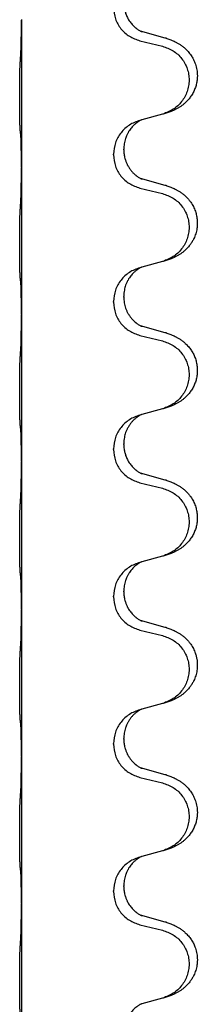
# Model space of a CAD drawing. Units: millimetres. Extents: x -82 to 736, y 0 to 598.
# Drawn here: x 696 to 698, y 435 to 445 of the extents above; entities that cross this region are included whole.
import ezdxf

# ---------------------------------------------------------------- set-up
doc = ezdxf.new("R2010")
doc.units = ezdxf.units.MM

# ---------------------------------------------------------------- blocks, each defined once
blk = doc.blocks.new('HL50W-Füsse', base_point=(26.872, -1428.015))
at = {"color": 7, "linetype": 'Continuous'}
for p, q in [((1082.907, 1080.833), (1082.907, 1080.818)), ((1082.907, 1080.818), (1082.907, 1077.658)), ((1086.012, 1080.43), (1085.527, 1080.563)), ((1085.466, 1080.373), (1085.952, 1080.253)), ((1085.952, 1078.79), (1085.508, 1078.669)), ((1085.508, 1078.669), (1085.466, 1078.657)), ((1084.894, 1077.912), (1084.894, 1077.927)), ((1085.116, 1078.023), (1085.116, 1078.038)), ((1082.907, 1077.658), (1082.907, 1077.643)), ((1082.907, 1077.643), (1082.907, 1074.483)), ((1086.012, 1077.255), (1085.527, 1077.388)), ((1085.466, 1077.198), (1085.952, 1077.078)), ((1085.952, 1075.615), (1085.508, 1075.494)), ((1085.508, 1075.494), (1085.466, 1075.482)), ((1084.894, 1074.737), (1084.894, 1074.752)), ((1085.116, 1074.848), (1085.116, 1074.863)), ((1082.907, 1074.483), (1082.907, 1074.468)), ((1082.907, 1074.468), (1082.907, 1071.308)), ((1086.012, 1074.08), (1085.527, 1074.213)), ((1085.466, 1074.023), (1085.952, 1073.903)), ((1085.952, 1072.44), (1085.508, 1072.319)), ((1085.508, 1072.319), (1085.466, 1072.307)), ((1084.894, 1071.562), (1084.894, 1071.577)), ((1085.116, 1071.673), (1085.116, 1071.688)), ((1082.907, 1071.308), (1082.907, 1071.293)), ((1082.907, 1071.293), (1082.907, 1068.133)), ((1086.012, 1070.905), (1085.527, 1071.038)), ((1085.466, 1070.848), (1085.952, 1070.728)), ((1085.952, 1069.265), (1085.508, 1069.144)), ((1085.508, 1069.144), (1085.466, 1069.132)), ((1084.894, 1068.387), (1084.894, 1068.402)), ((1085.116, 1068.498), (1085.116, 1068.513)), ((1082.907, 1068.133), (1082.907, 1068.118)), ((1082.907, 1068.118), (1082.907, 1064.958)), ((1086.012, 1067.73), (1085.527, 1067.863)), ((1085.466, 1067.673), (1085.952, 1067.553)), ((1085.952, 1066.09), (1085.508, 1065.969)), ((1085.508, 1065.969), (1085.466, 1065.957)), ((1084.894, 1065.212), (1084.894, 1065.227)), ((1085.116, 1065.323), (1085.116, 1065.338)), ((1082.907, 1064.958), (1082.907, 1064.943)), ((1082.907, 1064.943), (1082.907, 1061.783)), ((1086.012, 1064.555), (1085.527, 1064.688)), ((1085.466, 1064.498), (1085.952, 1064.378)), ((1085.952, 1062.915), (1085.508, 1062.794)), ((1085.508, 1062.794), (1085.466, 1062.782)), ((1084.894, 1062.037), (1084.894, 1062.052)), ((1085.116, 1062.148), (1085.116, 1062.163)), ((1082.907, 1061.783), (1082.907, 1061.768)), ((1082.907, 1061.768), (1082.907, 1058.608)), ((1086.012, 1061.38), (1085.527, 1061.513)), ((1085.466, 1061.323), (1085.952, 1061.203)), ((1085.952, 1059.74), (1085.508, 1059.619)), ((1085.508, 1059.619), (1085.466, 1059.607))]:
    blk.add_line(p, q, dxfattribs=at)
for points, knots in [([(1084.894, 1081.087), (1084.903, 1081.005), (1084.919, 1080.84), (1085.047, 1080.623), (1085.232, 1080.454), (1085.388, 1080.4), (1085.466, 1080.373)], [0, 0, 0, 0, 0.2452936, 0.4905862, 0.7359184, 0.9812533, 0.9812533, 0.9812533, 0.9812533]), ([(1085.116, 1081.198), (1085.117, 1081.181), (1085.117, 1081.147), (1085.123, 1081.101), (1085.13, 1081.06), (1085.138, 1081.021), (1085.15, 1080.981), (1085.165, 1080.937), (1085.184, 1080.893), (1085.207, 1080.847), (1085.235, 1080.802), (1085.265, 1080.76), (1085.295, 1080.724), (1085.323, 1080.695), (1085.349, 1080.67), (1085.368, 1080.654), (1085.383, 1080.642), (1085.395, 1080.633), (1085.411, 1080.621), (1085.432, 1080.608), (1085.454, 1080.594), (1085.474, 1080.583), (1085.489, 1080.576), (1085.495, 1080.573), (1085.498, 1080.572)], [0, 0, 0, 0, 0.0508893, 0.1017866, 0.1393287, 0.176874, 0.2209095, 0.264948, 0.3149088, 0.3648761, 0.419423, 0.4739668, 0.5180756, 0.5621747, 0.5940498, 0.6259191, 0.6381141, 0.6503079, 0.6729752, 0.6956506, 0.7244509, 0.7532352, 0.7633491, 0.7734629, 0.7734629, 0.7734629, 0.7734629]), ([(1082.893, 1080.061), (1082.895, 1080.103), (1082.899, 1080.187), (1082.902, 1080.287), (1082.903, 1080.359), (1082.904, 1080.415), (1082.905, 1080.481), (1082.906, 1080.575), (1082.907, 1080.687), (1082.907, 1080.774), (1082.907, 1080.818)], [0, 0, 0, 0, 0.1262599, 0.2525183, 0.2984002, 0.3442818, 0.4199023, 0.495523, 0.6262616, 0.7570001, 0.7570001, 0.7570001, 0.7570001]), ([(1085.527, 1080.563), (1085.522, 1080.565), (1085.512, 1080.567), (1085.503, 1080.57), (1085.498, 1080.572)], [0, 0, 0, 0, 0.01489689, 0.02979377, 0.02979377, 0.02979377, 0.02979377]), ([(1086.045, 1080.421), (1086.04, 1080.422), (1086.029, 1080.426), (1086.018, 1080.429), (1086.012, 1080.43)], [0, 0, 0, 0, 0.01712211, 0.03424421, 0.03424421, 0.03424421, 0.03424421]), ([(1085.952, 1080.253), (1086.031, 1080.225), (1086.189, 1080.17), (1086.346, 1080.024), (1086.438, 1079.886), (1086.489, 1079.771), (1086.52, 1079.65), (1086.531, 1079.524), (1086.519, 1079.399), (1086.487, 1079.278), (1086.436, 1079.163), (1086.344, 1079.026), (1086.192, 1078.882), (1086.04, 1078.823), (1085.964, 1078.793)], [0, 0, 0, 0, 0.248898, 0.497791, 0.622697, 0.747676, 0.872611, 0.997478, 1.12239, 1.247373, 1.372424, 1.497405, 1.740933, 1.984464, 1.984464, 1.984464, 1.984464]), ([(1086.045, 1080.421), (1086.075, 1080.411), (1086.136, 1080.39), (1086.214, 1080.356), (1086.279, 1080.322), (1086.335, 1080.288), (1086.391, 1080.248), (1086.456, 1080.194), (1086.523, 1080.123), (1086.581, 1080.043), (1086.624, 1079.967), (1086.661, 1079.882), (1086.691, 1079.778), (1086.705, 1079.67), (1086.705, 1079.577), (1086.696, 1079.495), (1086.678, 1079.409), (1086.647, 1079.32), (1086.606, 1079.235), (1086.557, 1079.159), (1086.503, 1079.092), (1086.45, 1079.039), (1086.397, 1078.994), (1086.347, 1078.957), (1086.296, 1078.925), (1086.245, 1078.897), (1086.193, 1078.872), (1086.129, 1078.846), (1086.053, 1078.819), (1085.994, 1078.802), (1085.964, 1078.793)], [0, 0, 0, 0, 0.096027, 0.192052, 0.254301, 0.316552, 0.38855, 0.460594, 0.570544, 0.680462, 0.756043, 0.83165, 0.956326, 1.081006, 1.157888, 1.234724, 1.328114, 1.421549, 1.515907, 1.610245, 1.691559, 1.772845, 1.836224, 1.899593, 1.958732, 2.017871, 2.0745, 2.131126, 2.224006, 2.316886, 2.316886, 2.316886, 2.316886]), ([(1082.882, 1078.447), (1082.881, 1078.46), (1082.879, 1078.486), (1082.877, 1078.523), (1082.876, 1078.557), (1082.875, 1078.593), (1082.874, 1078.632), (1082.873, 1078.676), (1082.872, 1078.724), (1082.871, 1078.778), (1082.87, 1078.834), (1082.87, 1078.896), (1082.869, 1078.96), (1082.869, 1079.028), (1082.869, 1079.096), (1082.869, 1079.166), (1082.869, 1079.235), (1082.869, 1079.304), (1082.87, 1079.37), (1082.87, 1079.434), (1082.871, 1079.495), (1082.871, 1079.552), (1082.872, 1079.606), (1082.873, 1079.659), (1082.874, 1079.714), (1082.876, 1079.775), (1082.878, 1079.84), (1082.88, 1079.887), (1082.882, 1079.91)], [0, 0, 0, 0, 0.038853, 0.077709, 0.110153, 0.142595, 0.184238, 0.225881, 0.276792, 0.327702, 0.387232, 0.446762, 0.512955, 0.579148, 0.648877, 0.718606, 0.788125, 0.857644, 0.923219, 0.988793, 1.048028, 1.107262, 1.159001, 1.210739, 1.266824, 1.322909, 1.392873, 1.462834, 1.462834, 1.462834, 1.462834]), ([(1085.964, 1078.793), (1085.962, 1078.793), (1085.958, 1078.792), (1085.954, 1078.791), (1085.952, 1078.79)], [0, 0, 0, 0, 0.00603732, 0.01207464, 0.01207464, 0.01207464, 0.01207464]), ([(1085.466, 1078.657), (1085.388, 1078.628), (1085.232, 1078.57), (1085.048, 1078.396), (1084.92, 1078.176), (1084.903, 1078.01), (1084.894, 1077.927)], [0, 0, 0, 0, 0.2476959, 0.4953848, 0.743561, 0.9917429, 0.9917429, 0.9917429, 0.9917429]), ([(1085.508, 1078.669), (1085.504, 1078.668), (1085.495, 1078.664), (1085.479, 1078.657), (1085.458, 1078.646), (1085.435, 1078.632), (1085.414, 1078.618), (1085.398, 1078.607), (1085.386, 1078.597), (1085.371, 1078.586), (1085.352, 1078.569), (1085.325, 1078.545), (1085.297, 1078.516), (1085.266, 1078.479), (1085.236, 1078.437), (1085.212, 1078.398), (1085.195, 1078.365), (1085.181, 1078.336), (1085.166, 1078.302), (1085.144, 1078.241), (1085.122, 1078.153), (1085.118, 1078.076), (1085.116, 1078.038)], [0, 0, 0, 0, 0.0132133, 0.0264267, 0.0552583, 0.0841047, 0.106831, 0.1295493, 0.1417847, 0.1540213, 0.1860797, 0.2181437, 0.2625936, 0.3070554, 0.3620836, 0.4171013, 0.4448949, 0.4726841, 0.5139988, 0.5553257, 0.6695737, 0.7838635, 0.7838635, 0.7838635, 0.7838635]), ([(1082.893, 1078.345), (1082.892, 1078.354), (1082.89, 1078.37), (1082.887, 1078.396), (1082.884, 1078.421), (1082.883, 1078.439), (1082.882, 1078.447)], [0, 0, 0, 0, 0.0251849, 0.0503698, 0.076599, 0.1028283, 0.1028283, 0.1028283, 0.1028283]), ([(1082.907, 1077.658), (1082.907, 1077.703), (1082.907, 1077.794), (1082.906, 1077.904), (1082.905, 1077.987), (1082.904, 1078.04), (1082.903, 1078.09), (1082.902, 1078.157), (1082.9, 1078.242), (1082.895, 1078.311), (1082.893, 1078.345)], [0, 0, 0, 0, 0.1361268, 0.2722536, 0.3288234, 0.3853922, 0.4326156, 0.4798416, 0.5837625, 0.6876694, 0.6876694, 0.6876694, 0.6876694]), ([(1084.894, 1077.912), (1084.903, 1077.83), (1084.919, 1077.665), (1085.047, 1077.448), (1085.232, 1077.279), (1085.388, 1077.225), (1085.466, 1077.198)], [0, 0, 0, 0, 0.2452936, 0.4905862, 0.7359184, 0.9812533, 0.9812533, 0.9812533, 0.9812533]), ([(1085.116, 1078.023), (1085.118, 1077.992), (1085.12, 1077.929), (1085.135, 1077.856), (1085.151, 1077.802), (1085.163, 1077.769), (1085.175, 1077.738), (1085.186, 1077.714), (1085.197, 1077.692), (1085.214, 1077.66), (1085.242, 1077.616), (1085.282, 1077.563), (1085.326, 1077.516), (1085.36, 1077.485), (1085.383, 1077.467), (1085.395, 1077.458), (1085.411, 1077.446), (1085.432, 1077.433), (1085.454, 1077.419), (1085.474, 1077.408), (1085.489, 1077.401), (1085.495, 1077.398), (1085.498, 1077.397)], [0, 0, 0, 0, 0.0938929, 0.1877688, 0.22523, 0.2626895, 0.292656, 0.3226172, 0.3437027, 0.3647926, 0.4322723, 0.4997985, 0.5628198, 0.625783, 0.6379785, 0.6501719, 0.6728388, 0.6955145, 0.7243149, 0.7530991, 0.763213, 0.7733269, 0.7733269, 0.7733269, 0.7733269]), ([(1082.893, 1076.886), (1082.895, 1076.928), (1082.899, 1077.012), (1082.902, 1077.119), (1082.903, 1077.207), (1082.904, 1077.27), (1082.905, 1077.328), (1082.906, 1077.407), (1082.907, 1077.512), (1082.907, 1077.599), (1082.907, 1077.643)], [0, 0, 0, 0, 0.1262599, 0.2525183, 0.321052, 0.3895852, 0.442554, 0.495523, 0.6262615, 0.7570001, 0.7570001, 0.7570001, 0.7570001]), ([(1085.527, 1077.388), (1085.522, 1077.39), (1085.512, 1077.392), (1085.503, 1077.395), (1085.498, 1077.397)], [0, 0, 0, 0, 0.01489689, 0.02979377, 0.02979377, 0.02979377, 0.02979377]), ([(1086.045, 1077.246), (1086.075, 1077.236), (1086.136, 1077.215), (1086.214, 1077.181), (1086.279, 1077.147), (1086.335, 1077.113), (1086.391, 1077.073), (1086.447, 1077.026), (1086.499, 1076.974), (1086.555, 1076.907), (1086.608, 1076.824), (1086.654, 1076.726), (1086.685, 1076.626), (1086.702, 1076.526), (1086.706, 1076.426), (1086.697, 1076.321), (1086.673, 1076.214), (1086.636, 1076.12), (1086.595, 1076.043), (1086.553, 1075.979), (1086.503, 1075.917), (1086.45, 1075.864), (1086.397, 1075.819), (1086.347, 1075.782), (1086.296, 1075.75), (1086.245, 1075.722), (1086.193, 1075.697), (1086.129, 1075.671), (1086.053, 1075.644), (1085.994, 1075.627), (1085.964, 1075.618)], [0, 0, 0, 0, 0.096027, 0.192052, 0.254297, 0.316552, 0.388574, 0.460593, 0.535273, 0.60999, 0.720793, 0.831643, 0.93262, 1.03356, 1.134145, 1.234773, 1.348476, 1.462121, 1.536207, 1.610262, 1.69156, 1.772861, 1.836243, 1.899609, 1.958747, 2.017887, 2.074516, 2.131143, 2.224022, 2.316902, 2.316902, 2.316902, 2.316902]), ([(1086.045, 1077.246), (1086.04, 1077.247), (1086.029, 1077.251), (1086.018, 1077.254), (1086.012, 1077.255)], [0, 0, 0, 0, 0.01712211, 0.03424421, 0.03424421, 0.03424421, 0.03424421]), ([(1085.952, 1077.078), (1086.031, 1077.05), (1086.189, 1076.995), (1086.346, 1076.849), (1086.438, 1076.711), (1086.489, 1076.596), (1086.52, 1076.475), (1086.531, 1076.349), (1086.519, 1076.224), (1086.487, 1076.103), (1086.436, 1075.988), (1086.344, 1075.851), (1086.192, 1075.707), (1086.04, 1075.648), (1085.964, 1075.618)], [0, 0, 0, 0, 0.248898, 0.497791, 0.622697, 0.747676, 0.872611, 0.997478, 1.12239, 1.247373, 1.372424, 1.497405, 1.740933, 1.984464, 1.984464, 1.984464, 1.984464]), ([(1082.882, 1075.272), (1082.881, 1075.285), (1082.879, 1075.311), (1082.877, 1075.348), (1082.876, 1075.382), (1082.875, 1075.418), (1082.874, 1075.457), (1082.873, 1075.501), (1082.872, 1075.549), (1082.871, 1075.603), (1082.87, 1075.659), (1082.87, 1075.721), (1082.869, 1075.785), (1082.869, 1075.853), (1082.869, 1075.921), (1082.869, 1075.991), (1082.869, 1076.06), (1082.869, 1076.129), (1082.87, 1076.195), (1082.87, 1076.259), (1082.871, 1076.32), (1082.871, 1076.377), (1082.872, 1076.431), (1082.873, 1076.484), (1082.874, 1076.539), (1082.876, 1076.6), (1082.878, 1076.665), (1082.88, 1076.712), (1082.882, 1076.735)], [0, 0, 0, 0, 0.038853, 0.077709, 0.110153, 0.142595, 0.184238, 0.225881, 0.276792, 0.327702, 0.387232, 0.446762, 0.512955, 0.579148, 0.648877, 0.718606, 0.788125, 0.857644, 0.923219, 0.988793, 1.048028, 1.107262, 1.159001, 1.210739, 1.266824, 1.322909, 1.392873, 1.462834, 1.462834, 1.462834, 1.462834]), ([(1085.466, 1075.482), (1085.388, 1075.453), (1085.232, 1075.395), (1085.048, 1075.221), (1084.92, 1075.001), (1084.903, 1074.835), (1084.894, 1074.752)], [0, 0, 0, 0, 0.2476959, 0.4953848, 0.743561, 0.9917429, 0.9917429, 0.9917429, 0.9917429]), ([(1085.508, 1075.494), (1085.504, 1075.493), (1085.495, 1075.489), (1085.479, 1075.482), (1085.458, 1075.471), (1085.435, 1075.457), (1085.414, 1075.443), (1085.398, 1075.432), (1085.386, 1075.422), (1085.371, 1075.411), (1085.352, 1075.394), (1085.325, 1075.37), (1085.297, 1075.341), (1085.266, 1075.304), (1085.236, 1075.262), (1085.206, 1075.213), (1085.179, 1075.16), (1085.157, 1075.105), (1085.141, 1075.052), (1085.128, 1074.995), (1085.118, 1074.932), (1085.117, 1074.886), (1085.116, 1074.863)], [0, 0, 0, 0, 0.0132133, 0.0264267, 0.0552583, 0.0841047, 0.106831, 0.1295493, 0.1417847, 0.1540213, 0.1860795, 0.2181437, 0.2625952, 0.3070553, 0.3620734, 0.417102, 0.4791835, 0.5412621, 0.5937562, 0.6462412, 0.7151332, 0.7840031, 0.7840031, 0.7840031, 0.7840031]), ([(1082.893, 1075.17), (1082.892, 1075.179), (1082.89, 1075.195), (1082.887, 1075.221), (1082.884, 1075.246), (1082.883, 1075.264), (1082.882, 1075.272)], [0, 0, 0, 0, 0.0251849, 0.0503698, 0.076599, 0.1028283, 0.1028283, 0.1028283, 0.1028283]), ([(1082.907, 1074.483), (1082.907, 1074.528), (1082.907, 1074.619), (1082.906, 1074.729), (1082.905, 1074.812), (1082.904, 1074.865), (1082.903, 1074.915), (1082.902, 1074.982), (1082.9, 1075.067), (1082.895, 1075.136), (1082.893, 1075.17)], [0, 0, 0, 0, 0.1361268, 0.2722536, 0.3288234, 0.3853922, 0.4326156, 0.4798416, 0.5837625, 0.6876694, 0.6876694, 0.6876694, 0.6876694]), ([(1084.894, 1074.737), (1084.903, 1074.655), (1084.919, 1074.49), (1085.047, 1074.273), (1085.232, 1074.104), (1085.388, 1074.05), (1085.466, 1074.023)], [0, 0, 0, 0, 0.2452936, 0.4905862, 0.7359184, 0.9812533, 0.9812533, 0.9812533, 0.9812533]), ([(1085.116, 1074.848), (1085.118, 1074.808), (1085.122, 1074.726), (1085.149, 1074.628), (1085.179, 1074.553), (1085.2, 1074.51), (1085.218, 1074.48), (1085.23, 1074.46), (1085.245, 1074.438), (1085.264, 1074.412), (1085.286, 1074.385), (1085.312, 1074.356), (1085.341, 1074.327), (1085.365, 1074.306), (1085.383, 1074.292), (1085.395, 1074.283), (1085.411, 1074.271), (1085.432, 1074.258), (1085.454, 1074.244), (1085.474, 1074.233), (1085.489, 1074.226), (1085.495, 1074.223), (1085.498, 1074.222)], [0, 0, 0, 0, 0.1218157, 0.2436287, 0.3041316, 0.3646057, 0.3857879, 0.4069666, 0.436804, 0.4666459, 0.5035056, 0.5403696, 0.5830245, 0.6256693, 0.6378646, 0.6500582, 0.6727252, 0.6954008, 0.7242011, 0.7529854, 0.7630993, 0.7732132, 0.7732132, 0.7732132, 0.7732132]), ([(1082.893, 1073.711), (1082.895, 1073.753), (1082.9, 1073.837), (1082.902, 1073.941), (1082.903, 1074.023), (1082.904, 1074.083), (1082.905, 1074.144), (1082.906, 1074.229), (1082.907, 1074.337), (1082.907, 1074.424), (1082.907, 1074.468)], [0, 0, 0, 0, 0.1262576, 0.2525195, 0.3120957, 0.3716709, 0.4335974, 0.4955242, 0.6262628, 0.7570013, 0.7570013, 0.7570013, 0.7570013]), ([(1085.527, 1074.213), (1085.522, 1074.215), (1085.512, 1074.217), (1085.503, 1074.22), (1085.498, 1074.222)], [0, 0, 0, 0, 0.01489689, 0.02979377, 0.02979377, 0.02979377, 0.02979377]), ([(1086.045, 1074.071), (1086.075, 1074.061), (1086.136, 1074.04), (1086.214, 1074.006), (1086.279, 1073.972), (1086.335, 1073.938), (1086.391, 1073.898), (1086.452, 1073.847), (1086.513, 1073.784), (1086.57, 1073.71), (1086.617, 1073.63), (1086.656, 1073.545), (1086.685, 1073.451), (1086.702, 1073.351), (1086.706, 1073.251), (1086.698, 1073.152), (1086.678, 1073.059), (1086.647, 1072.97), (1086.606, 1072.885), (1086.557, 1072.809), (1086.503, 1072.742), (1086.45, 1072.689), (1086.397, 1072.644), (1086.347, 1072.607), (1086.296, 1072.575), (1086.245, 1072.547), (1086.193, 1072.522), (1086.129, 1072.496), (1086.053, 1072.469), (1085.994, 1072.452), (1085.964, 1072.443)], [0, 0, 0, 0, 0.096027, 0.192052, 0.254299, 0.316552, 0.388561, 0.460594, 0.555562, 0.650546, 0.741107, 0.831671, 0.932618, 1.033587, 1.134202, 1.234799, 1.328215, 1.421625, 1.515978, 1.610321, 1.691636, 1.772921, 1.8363, 1.899669, 1.958808, 2.017947, 2.074576, 2.131203, 2.224082, 2.316962, 2.316962, 2.316962, 2.316962]), ([(1086.045, 1074.071), (1086.04, 1074.072), (1086.029, 1074.076), (1086.018, 1074.079), (1086.012, 1074.08)], [0, 0, 0, 0, 0.01712211, 0.03424421, 0.03424421, 0.03424421, 0.03424421]), ([(1085.952, 1073.903), (1086.031, 1073.875), (1086.189, 1073.82), (1086.346, 1073.674), (1086.438, 1073.536), (1086.489, 1073.421), (1086.52, 1073.3), (1086.531, 1073.174), (1086.519, 1073.049), (1086.487, 1072.928), (1086.436, 1072.813), (1086.344, 1072.676), (1086.192, 1072.532), (1086.04, 1072.473), (1085.964, 1072.443)], [0, 0, 0, 0, 0.248898, 0.497791, 0.622697, 0.747676, 0.872611, 0.997478, 1.12239, 1.247373, 1.372424, 1.497405, 1.740933, 1.984464, 1.984464, 1.984464, 1.984464]), ([(1082.882, 1072.097), (1082.881, 1072.11), (1082.879, 1072.136), (1082.877, 1072.173), (1082.876, 1072.207), (1082.875, 1072.243), (1082.874, 1072.282), (1082.873, 1072.326), (1082.872, 1072.374), (1082.871, 1072.428), (1082.87, 1072.484), (1082.87, 1072.546), (1082.869, 1072.61), (1082.869, 1072.678), (1082.869, 1072.746), (1082.869, 1072.816), (1082.869, 1072.885), (1082.869, 1072.954), (1082.87, 1073.02), (1082.87, 1073.084), (1082.871, 1073.145), (1082.871, 1073.202), (1082.872, 1073.256), (1082.873, 1073.309), (1082.874, 1073.364), (1082.876, 1073.425), (1082.878, 1073.49), (1082.88, 1073.537), (1082.882, 1073.56)], [0, 0, 0, 0, 0.038853, 0.077709, 0.110153, 0.142595, 0.184238, 0.225881, 0.276792, 0.327702, 0.387232, 0.446762, 0.512955, 0.579148, 0.648877, 0.718606, 0.788125, 0.857644, 0.923219, 0.988793, 1.048028, 1.107262, 1.159001, 1.210739, 1.266824, 1.322909, 1.392873, 1.462834, 1.462834, 1.462834, 1.462834]), ([(1085.466, 1072.307), (1085.388, 1072.278), (1085.232, 1072.22), (1085.048, 1072.046), (1084.92, 1071.826), (1084.903, 1071.66), (1084.894, 1071.577)], [0, 0, 0, 0, 0.2476959, 0.4953848, 0.743561, 0.9917429, 0.9917429, 0.9917429, 0.9917429]), ([(1085.508, 1072.319), (1085.504, 1072.318), (1085.495, 1072.314), (1085.479, 1072.307), (1085.458, 1072.296), (1085.435, 1072.282), (1085.414, 1072.268), (1085.398, 1072.257), (1085.386, 1072.247), (1085.363, 1072.229), (1085.328, 1072.198), (1085.284, 1072.151), (1085.243, 1072.098), (1085.208, 1072.042), (1085.179, 1071.985), (1085.157, 1071.93), (1085.141, 1071.877), (1085.128, 1071.82), (1085.118, 1071.757), (1085.117, 1071.711), (1085.116, 1071.688)], [0, 0, 0, 0, 0.0132133, 0.0264267, 0.0552582, 0.0841047, 0.1068313, 0.1295493, 0.1417842, 0.1540213, 0.2174845, 0.2810014, 0.3490315, 0.4170499, 0.4791353, 0.5412099, 0.5937031, 0.646189, 0.7150811, 0.7839509, 0.7839509, 0.7839509, 0.7839509]), ([(1082.893, 1071.995), (1082.892, 1072.004), (1082.89, 1072.02), (1082.887, 1072.046), (1082.884, 1072.071), (1082.883, 1072.089), (1082.882, 1072.097)], [0, 0, 0, 0, 0.0251849, 0.0503698, 0.076599, 0.1028283, 0.1028283, 0.1028283, 0.1028283]), ([(1082.907, 1071.308), (1082.907, 1071.353), (1082.907, 1071.444), (1082.906, 1071.554), (1082.905, 1071.637), (1082.904, 1071.69), (1082.903, 1071.74), (1082.902, 1071.807), (1082.9, 1071.892), (1082.895, 1071.961), (1082.893, 1071.995)], [0, 0, 0, 0, 0.1361268, 0.2722536, 0.3288234, 0.3853922, 0.4326156, 0.4798416, 0.5837625, 0.6876694, 0.6876694, 0.6876694, 0.6876694]), ([(1084.894, 1071.562), (1084.903, 1071.48), (1084.919, 1071.315), (1085.047, 1071.098), (1085.232, 1070.929), (1085.388, 1070.875), (1085.466, 1070.848)], [0, 0, 0, 0, 0.2452936, 0.4905862, 0.7359184, 0.9812533, 0.9812533, 0.9812533, 0.9812533]), ([(1085.116, 1071.673), (1085.117, 1071.656), (1085.117, 1071.622), (1085.123, 1071.576), (1085.13, 1071.535), (1085.138, 1071.496), (1085.15, 1071.456), (1085.165, 1071.412), (1085.184, 1071.368), (1085.207, 1071.322), (1085.235, 1071.277), (1085.265, 1071.235), (1085.295, 1071.199), (1085.323, 1071.17), (1085.349, 1071.145), (1085.368, 1071.129), (1085.383, 1071.117), (1085.395, 1071.108), (1085.411, 1071.096), (1085.432, 1071.083), (1085.454, 1071.069), (1085.474, 1071.058), (1085.489, 1071.051), (1085.495, 1071.048), (1085.498, 1071.047)], [0, 0, 0, 0, 0.0508893, 0.1017866, 0.1393287, 0.176874, 0.2209095, 0.264948, 0.3149088, 0.3648761, 0.419423, 0.4739668, 0.5180756, 0.5621747, 0.5940498, 0.6259191, 0.6381141, 0.6503079, 0.6729752, 0.6956506, 0.7244509, 0.7532352, 0.7633491, 0.7734629, 0.7734629, 0.7734629, 0.7734629]), ([(1082.893, 1070.536), (1082.895, 1070.578), (1082.899, 1070.662), (1082.902, 1070.762), (1082.903, 1070.834), (1082.904, 1070.89), (1082.905, 1070.956), (1082.906, 1071.05), (1082.907, 1071.162), (1082.907, 1071.249), (1082.907, 1071.293)], [0, 0, 0, 0, 0.1262599, 0.2525183, 0.2984002, 0.3442818, 0.4199023, 0.495523, 0.6262616, 0.7570001, 0.7570001, 0.7570001, 0.7570001]), ([(1085.527, 1071.038), (1085.522, 1071.04), (1085.512, 1071.042), (1085.503, 1071.045), (1085.498, 1071.047)], [0, 0, 0, 0, 0.01489689, 0.02979377, 0.02979377, 0.02979377, 0.02979377]), ([(1086.045, 1070.896), (1086.075, 1070.886), (1086.136, 1070.865), (1086.214, 1070.831), (1086.279, 1070.797), (1086.335, 1070.763), (1086.391, 1070.723), (1086.447, 1070.676), (1086.499, 1070.624), (1086.555, 1070.557), (1086.608, 1070.474), (1086.654, 1070.376), (1086.685, 1070.276), (1086.702, 1070.176), (1086.706, 1070.076), (1086.698, 1069.977), (1086.678, 1069.884), (1086.647, 1069.795), (1086.606, 1069.71), (1086.557, 1069.634), (1086.503, 1069.567), (1086.45, 1069.514), (1086.397, 1069.469), (1086.347, 1069.432), (1086.296, 1069.4), (1086.245, 1069.372), (1086.193, 1069.347), (1086.129, 1069.321), (1086.053, 1069.294), (1085.994, 1069.277), (1085.964, 1069.268)], [0, 0, 0, 0, 0.096027, 0.192052, 0.254297, 0.316552, 0.388574, 0.460593, 0.535273, 0.60999, 0.720794, 0.831643, 0.932614, 1.03356, 1.13417, 1.234772, 1.328189, 1.421598, 1.515951, 1.610294, 1.691609, 1.772894, 1.836273, 1.899642, 1.958781, 2.01792, 2.074549, 2.131176, 2.224055, 2.316935, 2.316935, 2.316935, 2.316935]), ([(1086.045, 1070.896), (1086.04, 1070.897), (1086.029, 1070.901), (1086.018, 1070.904), (1086.012, 1070.905)], [0, 0, 0, 0, 0.01712211, 0.03424421, 0.03424421, 0.03424421, 0.03424421]), ([(1085.952, 1070.728), (1086.031, 1070.7), (1086.189, 1070.645), (1086.346, 1070.499), (1086.438, 1070.361), (1086.489, 1070.246), (1086.52, 1070.125), (1086.531, 1069.999), (1086.519, 1069.874), (1086.487, 1069.753), (1086.436, 1069.638), (1086.344, 1069.501), (1086.192, 1069.357), (1086.04, 1069.298), (1085.964, 1069.268)], [0, 0, 0, 0, 0.248898, 0.497791, 0.622697, 0.747676, 0.872611, 0.997478, 1.12239, 1.247373, 1.372424, 1.497405, 1.740933, 1.984464, 1.984464, 1.984464, 1.984464]), ([(1082.882, 1068.922), (1082.881, 1068.935), (1082.879, 1068.961), (1082.877, 1068.998), (1082.876, 1069.032), (1082.875, 1069.068), (1082.874, 1069.107), (1082.873, 1069.151), (1082.872, 1069.199), (1082.871, 1069.253), (1082.87, 1069.309), (1082.87, 1069.371), (1082.869, 1069.435), (1082.869, 1069.503), (1082.869, 1069.571), (1082.869, 1069.641), (1082.869, 1069.71), (1082.869, 1069.779), (1082.87, 1069.845), (1082.87, 1069.909), (1082.871, 1069.97), (1082.871, 1070.027), (1082.872, 1070.081), (1082.873, 1070.134), (1082.874, 1070.189), (1082.876, 1070.25), (1082.878, 1070.315), (1082.88, 1070.362), (1082.882, 1070.385)], [0, 0, 0, 0, 0.038853, 0.077709, 0.110153, 0.142595, 0.184238, 0.225881, 0.276792, 0.327702, 0.387232, 0.446762, 0.512955, 0.579148, 0.648877, 0.718606, 0.788125, 0.857644, 0.923219, 0.988793, 1.048028, 1.107262, 1.159001, 1.210739, 1.266824, 1.322909, 1.392873, 1.462834, 1.462834, 1.462834, 1.462834]), ([(1085.466, 1069.132), (1085.388, 1069.103), (1085.232, 1069.045), (1085.048, 1068.871), (1084.92, 1068.651), (1084.903, 1068.485), (1084.894, 1068.402)], [0, 0, 0, 0, 0.2476959, 0.4953848, 0.743561, 0.9917429, 0.9917429, 0.9917429, 0.9917429]), ([(1085.508, 1069.144), (1085.504, 1069.143), (1085.495, 1069.139), (1085.479, 1069.132), (1085.458, 1069.121), (1085.435, 1069.107), (1085.414, 1069.093), (1085.398, 1069.082), (1085.386, 1069.072), (1085.365, 1069.056), (1085.334, 1069.028), (1085.297, 1068.991), (1085.266, 1068.953), (1085.242, 1068.921), (1085.223, 1068.891), (1085.208, 1068.866), (1085.195, 1068.84), (1085.181, 1068.811), (1085.166, 1068.777), (1085.144, 1068.716), (1085.122, 1068.628), (1085.118, 1068.551), (1085.116, 1068.513)], [0, 0, 0, 0, 0.0132133, 0.0264267, 0.0552582, 0.0841047, 0.1068313, 0.1295493, 0.1417842, 0.1540213, 0.2101073, 0.266222, 0.3112294, 0.3562183, 0.3866592, 0.417099, 0.4448903, 0.4726818, 0.5139975, 0.5553235, 0.6695716, 0.7838613, 0.7838613, 0.7838613, 0.7838613]), ([(1082.893, 1068.82), (1082.892, 1068.829), (1082.89, 1068.845), (1082.887, 1068.871), (1082.884, 1068.896), (1082.883, 1068.914), (1082.882, 1068.922)], [0, 0, 0, 0, 0.0251849, 0.0503698, 0.076599, 0.1028283, 0.1028283, 0.1028283, 0.1028283]), ([(1082.907, 1068.133), (1082.907, 1068.178), (1082.907, 1068.269), (1082.906, 1068.379), (1082.905, 1068.462), (1082.904, 1068.515), (1082.903, 1068.565), (1082.902, 1068.632), (1082.9, 1068.717), (1082.895, 1068.786), (1082.893, 1068.82)], [0, 0, 0, 0, 0.1361268, 0.2722536, 0.3288234, 0.3853922, 0.4326156, 0.4798416, 0.5837625, 0.6876694, 0.6876694, 0.6876694, 0.6876694]), ([(1084.894, 1068.387), (1084.903, 1068.305), (1084.919, 1068.14), (1085.047, 1067.923), (1085.232, 1067.754), (1085.388, 1067.7), (1085.466, 1067.673)], [0, 0, 0, 0, 0.2452936, 0.4905862, 0.7359184, 0.9812533, 0.9812533, 0.9812533, 0.9812533]), ([(1085.116, 1068.498), (1085.118, 1068.467), (1085.12, 1068.404), (1085.135, 1068.331), (1085.151, 1068.277), (1085.163, 1068.244), (1085.175, 1068.213), (1085.186, 1068.189), (1085.197, 1068.167), (1085.212, 1068.139), (1085.235, 1068.102), (1085.265, 1068.06), (1085.295, 1068.024), (1085.323, 1067.995), (1085.349, 1067.97), (1085.368, 1067.954), (1085.383, 1067.942), (1085.395, 1067.933), (1085.411, 1067.921), (1085.432, 1067.908), (1085.454, 1067.894), (1085.474, 1067.883), (1085.489, 1067.876), (1085.495, 1067.873), (1085.498, 1067.872)], [0, 0, 0, 0, 0.0938929, 0.1877688, 0.2252301, 0.2626895, 0.2926559, 0.3226172, 0.3437031, 0.3647926, 0.4193307, 0.4738824, 0.5179925, 0.5620904, 0.5939653, 0.6258348, 0.6380298, 0.6502236, 0.6728909, 0.6955663, 0.7243665, 0.7531509, 0.7632648, 0.7733787, 0.7733787, 0.7733787, 0.7733787]), ([(1082.893, 1067.361), (1082.895, 1067.403), (1082.9, 1067.487), (1082.902, 1067.587), (1082.903, 1067.659), (1082.904, 1067.715), (1082.905, 1067.781), (1082.906, 1067.875), (1082.907, 1067.987), (1082.907, 1068.074), (1082.907, 1068.118)], [0, 0, 0, 0, 0.1262576, 0.2525195, 0.2984016, 0.344283, 0.4199034, 0.4955242, 0.6262627, 0.7570013, 0.7570013, 0.7570013, 0.7570013]), ([(1085.527, 1067.863), (1085.522, 1067.865), (1085.512, 1067.867), (1085.503, 1067.87), (1085.498, 1067.872)], [0, 0, 0, 0, 0.01489689, 0.02979377, 0.02979377, 0.02979377, 0.02979377]), ([(1086.045, 1067.721), (1086.075, 1067.711), (1086.136, 1067.69), (1086.214, 1067.656), (1086.279, 1067.622), (1086.335, 1067.588), (1086.391, 1067.548), (1086.447, 1067.501), (1086.499, 1067.449), (1086.555, 1067.382), (1086.608, 1067.299), (1086.651, 1067.208), (1086.678, 1067.124), (1086.698, 1067.034), (1086.708, 1066.925), (1086.699, 1066.804), (1086.673, 1066.689), (1086.636, 1066.595), (1086.595, 1066.518), (1086.553, 1066.454), (1086.503, 1066.392), (1086.45, 1066.339), (1086.397, 1066.294), (1086.347, 1066.257), (1086.296, 1066.225), (1086.245, 1066.197), (1086.193, 1066.172), (1086.129, 1066.146), (1086.053, 1066.119), (1085.994, 1066.102), (1085.964, 1066.093)], [0, 0, 0, 0, 0.096027, 0.192052, 0.254297, 0.316552, 0.388575, 0.460593, 0.535269, 0.60999, 0.720825, 0.831641, 0.908449, 0.985264, 1.109927, 1.234719, 1.348459, 1.462069, 1.536151, 1.61021, 1.691509, 1.772809, 1.836191, 1.899557, 1.958696, 2.017835, 2.074464, 2.131091, 2.22397, 2.316851, 2.316851, 2.316851, 2.316851]), ([(1086.045, 1067.721), (1086.04, 1067.722), (1086.029, 1067.726), (1086.018, 1067.729), (1086.012, 1067.73)], [0, 0, 0, 0, 0.01712211, 0.03424421, 0.03424421, 0.03424421, 0.03424421]), ([(1085.952, 1067.553), (1086.031, 1067.525), (1086.189, 1067.47), (1086.346, 1067.324), (1086.438, 1067.186), (1086.489, 1067.071), (1086.52, 1066.95), (1086.531, 1066.824), (1086.519, 1066.699), (1086.487, 1066.578), (1086.436, 1066.463), (1086.344, 1066.326), (1086.192, 1066.182), (1086.04, 1066.123), (1085.964, 1066.093)], [0, 0, 0, 0, 0.248898, 0.497791, 0.622697, 0.747676, 0.872611, 0.997478, 1.12239, 1.247373, 1.372424, 1.497405, 1.740933, 1.984464, 1.984464, 1.984464, 1.984464]), ([(1082.882, 1065.747), (1082.881, 1065.76), (1082.879, 1065.786), (1082.877, 1065.823), (1082.876, 1065.857), (1082.875, 1065.893), (1082.874, 1065.932), (1082.873, 1065.976), (1082.872, 1066.024), (1082.871, 1066.078), (1082.87, 1066.134), (1082.87, 1066.196), (1082.869, 1066.26), (1082.869, 1066.328), (1082.869, 1066.396), (1082.869, 1066.466), (1082.869, 1066.535), (1082.869, 1066.604), (1082.87, 1066.67), (1082.87, 1066.734), (1082.871, 1066.795), (1082.871, 1066.852), (1082.872, 1066.906), (1082.873, 1066.959), (1082.874, 1067.014), (1082.876, 1067.075), (1082.878, 1067.14), (1082.88, 1067.187), (1082.882, 1067.21)], [0, 0, 0, 0, 0.038853, 0.077709, 0.110153, 0.142595, 0.184238, 0.225881, 0.276792, 0.327702, 0.387232, 0.446762, 0.512955, 0.579148, 0.648877, 0.718606, 0.788125, 0.857644, 0.923219, 0.988793, 1.048028, 1.107262, 1.159001, 1.210739, 1.266824, 1.322909, 1.392873, 1.462834, 1.462834, 1.462834, 1.462834]), ([(1085.466, 1065.957), (1085.388, 1065.928), (1085.232, 1065.87), (1085.048, 1065.696), (1084.92, 1065.476), (1084.903, 1065.31), (1084.894, 1065.227)], [0, 0, 0, 0, 0.2476959, 0.4953848, 0.743561, 0.9917429, 0.9917429, 0.9917429, 0.9917429]), ([(1085.508, 1065.969), (1085.504, 1065.968), (1085.495, 1065.964), (1085.479, 1065.957), (1085.458, 1065.946), (1085.435, 1065.932), (1085.414, 1065.918), (1085.398, 1065.907), (1085.386, 1065.897), (1085.363, 1065.879), (1085.328, 1065.848), (1085.284, 1065.801), (1085.243, 1065.748), (1085.214, 1065.702), (1085.195, 1065.665), (1085.181, 1065.636), (1085.166, 1065.602), (1085.144, 1065.541), (1085.122, 1065.453), (1085.118, 1065.376), (1085.116, 1065.338)], [0, 0, 0, 0, 0.0132133, 0.0264267, 0.0552582, 0.0841047, 0.1068313, 0.1295493, 0.1417842, 0.1540213, 0.2174823, 0.2810018, 0.3490463, 0.4170487, 0.4448431, 0.4726315, 0.5139459, 0.5552731, 0.6695211, 0.7838109, 0.7838109, 0.7838109, 0.7838109]), ([(1082.893, 1065.645), (1082.892, 1065.654), (1082.89, 1065.67), (1082.887, 1065.696), (1082.884, 1065.721), (1082.883, 1065.739), (1082.882, 1065.747)], [0, 0, 0, 0, 0.0251849, 0.0503698, 0.076599, 0.1028283, 0.1028283, 0.1028283, 0.1028283]), ([(1082.907, 1064.958), (1082.907, 1065.003), (1082.907, 1065.094), (1082.906, 1065.204), (1082.905, 1065.287), (1082.904, 1065.34), (1082.903, 1065.39), (1082.902, 1065.457), (1082.9, 1065.542), (1082.895, 1065.611), (1082.893, 1065.645)], [0, 0, 0, 0, 0.1361268, 0.2722536, 0.3288234, 0.3853922, 0.4326156, 0.4798416, 0.5837625, 0.6876694, 0.6876694, 0.6876694, 0.6876694]), ([(1084.894, 1065.212), (1084.903, 1065.13), (1084.919, 1064.965), (1085.047, 1064.748), (1085.232, 1064.579), (1085.388, 1064.525), (1085.466, 1064.498)], [0, 0, 0, 0, 0.2452936, 0.4905862, 0.7359184, 0.9812533, 0.9812533, 0.9812533, 0.9812533]), ([(1085.116, 1065.323), (1085.118, 1065.292), (1085.12, 1065.229), (1085.135, 1065.156), (1085.151, 1065.102), (1085.163, 1065.069), (1085.175, 1065.038), (1085.186, 1065.014), (1085.197, 1064.992), (1085.207, 1064.974), (1085.218, 1064.955), (1085.23, 1064.935), (1085.245, 1064.913), (1085.264, 1064.887), (1085.286, 1064.86), (1085.312, 1064.831), (1085.341, 1064.802), (1085.365, 1064.781), (1085.383, 1064.767), (1085.395, 1064.758), (1085.411, 1064.746), (1085.432, 1064.733), (1085.454, 1064.719), (1085.474, 1064.708), (1085.489, 1064.701), (1085.495, 1064.698), (1085.498, 1064.697)], [0, 0, 0, 0, 0.0938929, 0.1877688, 0.2252303, 0.2626894, 0.2926552, 0.3226172, 0.3437048, 0.3647925, 0.3859729, 0.4071533, 0.4369912, 0.4668326, 0.5036922, 0.5405563, 0.5832112, 0.625856, 0.6380513, 0.6502449, 0.6729119, 0.6955875, 0.7243878, 0.7531721, 0.763286, 0.7733999, 0.7733999, 0.7733999, 0.7733999]), ([(1082.893, 1064.186), (1082.895, 1064.228), (1082.9, 1064.312), (1082.902, 1064.416), (1082.903, 1064.498), (1082.904, 1064.558), (1082.905, 1064.619), (1082.906, 1064.704), (1082.907, 1064.812), (1082.907, 1064.899), (1082.907, 1064.943)], [0, 0, 0, 0, 0.1262576, 0.2525195, 0.3120957, 0.3716709, 0.4335974, 0.4955242, 0.6262627, 0.7570013, 0.7570013, 0.7570013, 0.7570013]), ([(1085.527, 1064.688), (1085.522, 1064.69), (1085.512, 1064.692), (1085.503, 1064.695), (1085.498, 1064.697)], [0, 0, 0, 0, 0.01489689, 0.02979377, 0.02979377, 0.02979377, 0.02979377]), ([(1086.045, 1064.546), (1086.075, 1064.536), (1086.136, 1064.515), (1086.214, 1064.481), (1086.279, 1064.447), (1086.335, 1064.413), (1086.391, 1064.373), (1086.456, 1064.319), (1086.523, 1064.248), (1086.581, 1064.168), (1086.624, 1064.092), (1086.661, 1064.007), (1086.691, 1063.903), (1086.705, 1063.795), (1086.705, 1063.702), (1086.696, 1063.62), (1086.678, 1063.534), (1086.647, 1063.445), (1086.606, 1063.36), (1086.557, 1063.284), (1086.503, 1063.217), (1086.45, 1063.164), (1086.397, 1063.119), (1086.347, 1063.082), (1086.296, 1063.05), (1086.245, 1063.022), (1086.193, 1062.997), (1086.129, 1062.971), (1086.053, 1062.944), (1085.994, 1062.927), (1085.964, 1062.918)], [0, 0, 0, 0, 0.096027, 0.192052, 0.254301, 0.316552, 0.38855, 0.460594, 0.570544, 0.680462, 0.756043, 0.83165, 0.956326, 1.081006, 1.157888, 1.234724, 1.328114, 1.421549, 1.515907, 1.610245, 1.691559, 1.772845, 1.836224, 1.899593, 1.958732, 2.017871, 2.0745, 2.131126, 2.224006, 2.316886, 2.316886, 2.316886, 2.316886]), ([(1086.045, 1064.546), (1086.04, 1064.547), (1086.029, 1064.551), (1086.018, 1064.554), (1086.012, 1064.555)], [0, 0, 0, 0, 0.01712211, 0.03424421, 0.03424421, 0.03424421, 0.03424421]), ([(1085.952, 1064.378), (1086.031, 1064.35), (1086.189, 1064.295), (1086.346, 1064.149), (1086.438, 1064.011), (1086.489, 1063.896), (1086.52, 1063.775), (1086.531, 1063.649), (1086.519, 1063.524), (1086.487, 1063.403), (1086.436, 1063.288), (1086.344, 1063.151), (1086.192, 1063.007), (1086.04, 1062.948), (1085.964, 1062.918)], [0, 0, 0, 0, 0.248898, 0.497791, 0.622697, 0.747676, 0.872611, 0.997478, 1.12239, 1.247373, 1.372424, 1.497405, 1.740933, 1.984464, 1.984464, 1.984464, 1.984464]), ([(1082.882, 1062.572), (1082.881, 1062.585), (1082.879, 1062.611), (1082.877, 1062.648), (1082.876, 1062.682), (1082.875, 1062.718), (1082.874, 1062.757), (1082.873, 1062.801), (1082.872, 1062.849), (1082.871, 1062.903), (1082.87, 1062.959), (1082.87, 1063.021), (1082.869, 1063.085), (1082.869, 1063.153), (1082.869, 1063.221), (1082.869, 1063.291), (1082.869, 1063.36), (1082.869, 1063.429), (1082.87, 1063.495), (1082.87, 1063.559), (1082.871, 1063.62), (1082.871, 1063.677), (1082.872, 1063.731), (1082.873, 1063.784), (1082.874, 1063.839), (1082.876, 1063.9), (1082.878, 1063.965), (1082.88, 1064.012), (1082.882, 1064.035)], [0, 0, 0, 0, 0.038853, 0.077709, 0.110153, 0.142595, 0.184238, 0.225881, 0.276792, 0.327702, 0.387232, 0.446762, 0.512955, 0.579148, 0.648877, 0.718606, 0.788125, 0.857644, 0.923219, 0.988793, 1.048028, 1.107262, 1.159001, 1.210739, 1.266824, 1.322909, 1.392873, 1.462834, 1.462834, 1.462834, 1.462834]), ([(1085.964, 1062.918), (1085.962, 1062.918), (1085.958, 1062.917), (1085.954, 1062.916), (1085.952, 1062.915)], [0, 0, 0, 0, 0.00603732, 0.01207464, 0.01207464, 0.01207464, 0.01207464]), ([(1085.466, 1062.782), (1085.388, 1062.753), (1085.232, 1062.695), (1085.048, 1062.521), (1084.92, 1062.301), (1084.903, 1062.135), (1084.894, 1062.052)], [0, 0, 0, 0, 0.2476959, 0.4953848, 0.743561, 0.9917429, 0.9917429, 0.9917429, 0.9917429]), ([(1085.508, 1062.794), (1085.504, 1062.793), (1085.495, 1062.789), (1085.479, 1062.782), (1085.458, 1062.771), (1085.435, 1062.757), (1085.414, 1062.743), (1085.398, 1062.732), (1085.386, 1062.722), (1085.371, 1062.711), (1085.352, 1062.694), (1085.325, 1062.67), (1085.297, 1062.641), (1085.266, 1062.604), (1085.236, 1062.562), (1085.212, 1062.523), (1085.195, 1062.49), (1085.181, 1062.461), (1085.166, 1062.427), (1085.144, 1062.366), (1085.122, 1062.278), (1085.118, 1062.201), (1085.116, 1062.163)], [0, 0, 0, 0, 0.0132133, 0.0264267, 0.0552583, 0.0841047, 0.106831, 0.1295493, 0.1417847, 0.1540213, 0.1860797, 0.2181437, 0.2625936, 0.3070554, 0.3620836, 0.4171013, 0.4448949, 0.4726841, 0.5139988, 0.5553257, 0.6695737, 0.7838635, 0.7838635, 0.7838635, 0.7838635]), ([(1082.893, 1062.47), (1082.892, 1062.479), (1082.89, 1062.495), (1082.887, 1062.521), (1082.884, 1062.546), (1082.883, 1062.564), (1082.882, 1062.572)], [0, 0, 0, 0, 0.0251849, 0.0503698, 0.076599, 0.1028283, 0.1028283, 0.1028283, 0.1028283]), ([(1082.907, 1061.783), (1082.907, 1061.828), (1082.907, 1061.919), (1082.906, 1062.029), (1082.905, 1062.112), (1082.904, 1062.165), (1082.903, 1062.215), (1082.902, 1062.282), (1082.9, 1062.367), (1082.895, 1062.436), (1082.893, 1062.47)], [0, 0, 0, 0, 0.1361268, 0.2722536, 0.3288234, 0.3853922, 0.4326156, 0.4798416, 0.5837625, 0.6876694, 0.6876694, 0.6876694, 0.6876694]), ([(1084.894, 1062.037), (1084.903, 1061.955), (1084.919, 1061.79), (1085.047, 1061.573), (1085.232, 1061.404), (1085.388, 1061.35), (1085.466, 1061.323)], [0, 0, 0, 0, 0.2452936, 0.4905862, 0.7359184, 0.9812533, 0.9812533, 0.9812533, 0.9812533]), ([(1085.116, 1062.148), (1085.118, 1062.117), (1085.12, 1062.054), (1085.135, 1061.981), (1085.151, 1061.927), (1085.163, 1061.894), (1085.175, 1061.863), (1085.186, 1061.839), (1085.197, 1061.817), (1085.212, 1061.789), (1085.235, 1061.752), (1085.265, 1061.71), (1085.295, 1061.674), (1085.323, 1061.645), (1085.349, 1061.62), (1085.368, 1061.604), (1085.383, 1061.592), (1085.395, 1061.583), (1085.411, 1061.571), (1085.432, 1061.558), (1085.454, 1061.544), (1085.474, 1061.533), (1085.489, 1061.526), (1085.495, 1061.523), (1085.498, 1061.522)], [0, 0, 0, 0, 0.0938929, 0.1877688, 0.2252301, 0.2626895, 0.2926559, 0.3226172, 0.3437031, 0.3647926, 0.4193307, 0.4738824, 0.5179925, 0.5620904, 0.5939653, 0.6258348, 0.6380298, 0.6502236, 0.6728909, 0.6955663, 0.7243665, 0.7531509, 0.7632648, 0.7733787, 0.7733787, 0.7733787, 0.7733787]), ([(1082.893, 1061.011), (1082.895, 1061.053), (1082.899, 1061.137), (1082.902, 1061.244), (1082.903, 1061.332), (1082.904, 1061.395), (1082.905, 1061.453), (1082.906, 1061.532), (1082.907, 1061.637), (1082.907, 1061.724), (1082.907, 1061.768)], [0, 0, 0, 0, 0.1262599, 0.2525183, 0.321052, 0.3895852, 0.442554, 0.495523, 0.6262616, 0.7570001, 0.7570001, 0.7570001, 0.7570001]), ([(1085.527, 1061.513), (1085.522, 1061.515), (1085.512, 1061.517), (1085.503, 1061.52), (1085.498, 1061.522)], [0, 0, 0, 0, 0.01489689, 0.02979377, 0.02979377, 0.02979377, 0.02979377]), ([(1086.045, 1061.371), (1086.075, 1061.361), (1086.136, 1061.34), (1086.214, 1061.306), (1086.279, 1061.272), (1086.335, 1061.238), (1086.391, 1061.198), (1086.452, 1061.147), (1086.513, 1061.084), (1086.57, 1061.01), (1086.617, 1060.93), (1086.659, 1060.837), (1086.691, 1060.728), (1086.705, 1060.62), (1086.705, 1060.527), (1086.695, 1060.438), (1086.673, 1060.339), (1086.636, 1060.245), (1086.595, 1060.168), (1086.553, 1060.104), (1086.503, 1060.042), (1086.45, 1059.989), (1086.397, 1059.944), (1086.347, 1059.907), (1086.296, 1059.875), (1086.245, 1059.847), (1086.193, 1059.822), (1086.129, 1059.796), (1086.053, 1059.769), (1085.994, 1059.752), (1085.964, 1059.743)], [0, 0, 0, 0, 0.096027, 0.192052, 0.254299, 0.316552, 0.38856, 0.460594, 0.555567, 0.650545, 0.741081, 0.831673, 0.956379, 1.081029, 1.157893, 1.234748, 1.348414, 1.462093, 1.536183, 1.610235, 1.691531, 1.772833, 1.836215, 1.899581, 1.958719, 2.017859, 2.074488, 2.131115, 2.223994, 2.316875, 2.316875, 2.316875, 2.316875]), ([(1086.045, 1061.371), (1086.04, 1061.372), (1086.029, 1061.376), (1086.018, 1061.379), (1086.012, 1061.38)], [0, 0, 0, 0, 0.01712211, 0.03424421, 0.03424421, 0.03424421, 0.03424421]), ([(1085.952, 1061.203), (1086.031, 1061.175), (1086.189, 1061.12), (1086.346, 1060.974), (1086.438, 1060.836), (1086.489, 1060.721), (1086.52, 1060.6), (1086.531, 1060.474), (1086.519, 1060.349), (1086.487, 1060.228), (1086.436, 1060.113), (1086.344, 1059.976), (1086.192, 1059.832), (1086.04, 1059.773), (1085.964, 1059.743)], [0, 0, 0, 0, 0.248898, 0.497791, 0.622697, 0.747676, 0.872611, 0.997478, 1.12239, 1.247373, 1.372424, 1.497405, 1.740933, 1.984464, 1.984464, 1.984464, 1.984464]), ([(1082.882, 1059.397), (1082.881, 1059.41), (1082.879, 1059.436), (1082.877, 1059.473), (1082.876, 1059.507), (1082.875, 1059.543), (1082.874, 1059.582), (1082.873, 1059.626), (1082.872, 1059.674), (1082.871, 1059.728), (1082.87, 1059.784), (1082.87, 1059.846), (1082.869, 1059.91), (1082.869, 1059.978), (1082.869, 1060.046), (1082.869, 1060.116), (1082.869, 1060.185), (1082.869, 1060.254), (1082.87, 1060.32), (1082.87, 1060.384), (1082.871, 1060.445), (1082.871, 1060.502), (1082.872, 1060.556), (1082.873, 1060.609), (1082.874, 1060.664), (1082.876, 1060.725), (1082.878, 1060.79), (1082.88, 1060.837), (1082.882, 1060.86)], [0, 0, 0, 0, 0.038853, 0.077709, 0.110153, 0.142595, 0.184238, 0.225881, 0.276792, 0.327702, 0.387232, 0.446762, 0.512955, 0.579148, 0.648877, 0.718606, 0.788125, 0.857644, 0.923219, 0.988793, 1.048028, 1.107262, 1.159001, 1.210739, 1.266824, 1.322909, 1.392873, 1.462834, 1.462834, 1.462834, 1.462834]), ([(1085.508, 1059.619), (1085.504, 1059.618), (1085.495, 1059.614), (1085.479, 1059.607), (1085.458, 1059.596), (1085.435, 1059.582), (1085.414, 1059.568), (1085.398, 1059.557), (1085.386, 1059.547), (1085.365, 1059.531), (1085.334, 1059.503), (1085.297, 1059.466), (1085.266, 1059.428), (1085.242, 1059.396), (1085.223, 1059.366), (1085.202, 1059.331), (1085.179, 1059.285), (1085.157, 1059.23), (1085.141, 1059.177), (1085.128, 1059.12), (1085.118, 1059.057), (1085.117, 1059.011), (1085.116, 1058.988)], [0, 0, 0, 0, 0.0132133, 0.0264267, 0.0552582, 0.0841047, 0.1068313, 0.1295493, 0.1417842, 0.1540213, 0.2101071, 0.266222, 0.3112307, 0.3562182, 0.3866557, 0.4170992, 0.47917, 0.5412587, 0.5937548, 0.6462379, 0.7151298, 0.7839998, 0.7839998, 0.7839998, 0.7839998])]:
    blk.add_open_spline(points, degree=3, knots=knots, dxfattribs=at)
for points in [[(1082.882, 1079.91), (1082.884, 1079.935), (1082.887, 1079.985), (1082.891, 1080.036), (1082.893, 1080.061)], [(1082.882, 1076.735), (1082.884, 1076.76), (1082.887, 1076.81), (1082.891, 1076.861), (1082.893, 1076.886)], [(1085.964, 1075.618), (1085.962, 1075.618), (1085.958, 1075.617), (1085.954, 1075.616), (1085.952, 1075.615)], [(1082.882, 1073.56), (1082.884, 1073.585), (1082.887, 1073.635), (1082.891, 1073.686), (1082.893, 1073.711)], [(1085.964, 1072.443), (1085.962, 1072.443), (1085.958, 1072.442), (1085.954, 1072.441), (1085.952, 1072.44)], [(1082.882, 1070.385), (1082.884, 1070.41), (1082.887, 1070.46), (1082.891, 1070.511), (1082.893, 1070.536)], [(1085.964, 1069.268), (1085.962, 1069.268), (1085.958, 1069.267), (1085.954, 1069.266), (1085.952, 1069.265)], [(1082.882, 1067.21), (1082.884, 1067.235), (1082.887, 1067.285), (1082.891, 1067.336), (1082.893, 1067.361)], [(1085.964, 1066.093), (1085.962, 1066.093), (1085.958, 1066.092), (1085.954, 1066.091), (1085.952, 1066.09)], [(1082.882, 1064.035), (1082.884, 1064.06), (1082.887, 1064.11), (1082.891, 1064.161), (1082.893, 1064.186)], [(1082.882, 1060.86), (1082.884, 1060.885), (1082.887, 1060.935), (1082.891, 1060.986), (1082.893, 1061.011)], [(1085.964, 1059.743), (1085.962, 1059.743), (1085.958, 1059.742), (1085.954, 1059.741), (1085.952, 1059.74)]]:
    blk.add_open_spline(points, degree=3, dxfattribs=at)
blk = doc.blocks.new('HL50W_0_120_2')
at = {"xscale": 0.5, "yscale": 0.5, "zscale": 0.5}
blk.add_blockref('HL50W-Füsse', (168.029, -809.251), dxfattribs=at)

msp = doc.modelspace()

# ---------------------------------------------------------------- block references
msp.add_blockref('HL50W_0_120_2', (0, 0))

doc.saveas('drawing.dxf')
